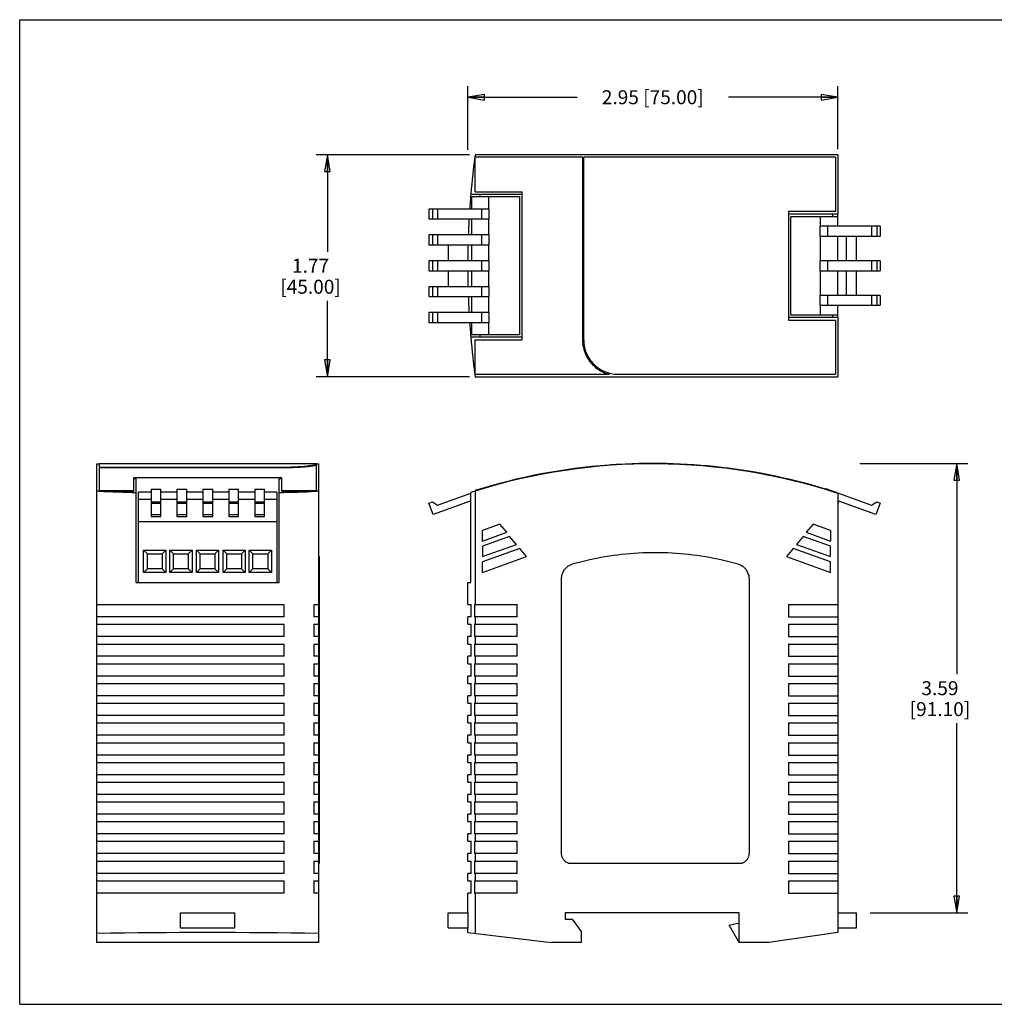
# Model space of a CAD drawing. Units: inches. Extents: x 0 to 17, y 0 to 11.
# Drawn here: x 0 to 10.9, y 0 to 11 of the extents above; entities that cross this region are included whole.
import ezdxf

# ---------------------------------------------------------------- set-up
doc = ezdxf.new("R2010")
doc.units = ezdxf.units.IN
doc.header["$LTSCALE"] = 0.935
doc.header["$MEASUREMENT"] = 0
doc.layers.get('0').update_dxf_attribs({"linetype": 'CONTINUOUS'})
doc.styles.get("Standard").update_dxf_attribs({"font": 'txt', "width": 0.8})
doc.dimstyles.new('DIMSTYLE_1', dxfattribs={"dimtxt": 0.15625, "dimasz": 0.1875, "dimexe": 0.18, "dimexo": 0.0625, "dimgap": 0.09, "dimtad": 0, "dimtih": 1, "dimtoh": 1, "dimlfac": 0.714286, "dimzin": 0, "dimdsep": 46, "dimtxsty": 'STANDARD', "dimblk": 'CLOSED', "dimblk1": 'CLOSED', "dimblk2": 'CLOSED', "dimcen": 0.09, "dimadec": 0, "dimazin": 0, "dimtfac": 1, "dimtofl": 0, "dimtmove": 0, "dimatfit": 3, "dimldrblk": 'CLOSED', "dimfxl": 1, "dimtolj": 1, "dimtzin": 0, "dimarcsym": 0})

# ---------------------------------------------------------------- blocks, each defined once
blk = doc.blocks.new('_CLOSED')
at = {"color": 0, "linetype": 'BYBLOCK'}
for p, q in [((0, 0), (-1, 0.167)), ((-1, 0.167), (-1, -0.167)), ((-1, -0.167), (0, 0)), ((-1, 0), (0, 0))]:
    blk.add_line(p, q, dxfattribs=at)
blk = doc.blocks.new('*D0')
at = {"color": 7, "linetype": 'CONTINUOUS'}
for p, q in [((9.386, 6.043), (10.592, 6.043)), ((10.467, 6.043), (10.467, 3.688)), ((10.467, 1.021), (10.467, 3.141)), ((9.5, 1.021), (10.592, 1.021))]:
    blk.add_line(p, q, dxfattribs=at)
at = {"color": 7, "linetype": 'CONTINUOUS', "xscale": 0.1875, "yscale": 0.1875, "zscale": 0.1875}
for p, rotation in [((10.467, 6.043), 90), ((10.467, 1.021), 270)]:
    blk.add_blockref('_CLOSED', p, dxfattribs=dict(at, rotation=rotation))
at = {"color": 7, "linetype": 'CONTINUOUS', "insert": (10.28, 3.61), "char_height": 0.1562, "width": 0.875, "attachment_point": 2, "line_spacing_factor": 0.9}
blk.add_mtext('3.59\\P[91.10]', dxfattribs=at)
blk = doc.blocks.new('*D1')
at = {"color": 7, "linetype": 'CONTINUOUS'}
for p, q in [((5.026, 9.491), (3.312, 9.491)), ((3.437, 9.491), (3.437, 8.407)), ((3.437, 7.011), (3.437, 7.86)), ((5.026, 7.011), (3.312, 7.011))]:
    blk.add_line(p, q, dxfattribs=at)
at = {"color": 7, "linetype": 'CONTINUOUS', "xscale": 0.1875, "yscale": 0.1875, "zscale": 0.1875}
for p, rotation in [((3.437, 9.491), 90), ((3.437, 7.011), 270)]:
    blk.add_blockref('_CLOSED', p, dxfattribs=dict(at, rotation=rotation))
at = {"color": 7, "linetype": 'CONTINUOUS', "insert": (3.249, 8.329), "char_height": 0.1562, "width": 0.875, "attachment_point": 2, "line_spacing_factor": 0.9}
blk.add_mtext('1.77\\P[45.00]', dxfattribs=at)
blk = doc.blocks.new('*D2')
at = {"color": 7, "linetype": 'CONTINUOUS'}
for p, q in [((5.005, 9.545), (5.005, 10.259)), ((9.139, 9.554), (9.139, 10.259)), ((5.005, 10.134), (6.229, 10.134)), ((9.139, 10.134), (7.916, 10.134))]:
    blk.add_line(p, q, dxfattribs=at)
at = {"color": 7, "linetype": 'CONTINUOUS', "xscale": 0.1875, "yscale": 0.1875, "zscale": 0.1875, "rotation": 180}
blk.add_blockref('_CLOSED', (5.005, 10.134), dxfattribs=at)
at = {"color": 7, "linetype": 'CONTINUOUS', "xscale": 0.1875, "yscale": 0.1875, "zscale": 0.1875}
blk.add_blockref('_CLOSED', (9.139, 10.134), dxfattribs=at)
at = {"color": 7, "linetype": 'CONTINUOUS', "insert": (7.072, 10.212), "char_height": 0.15625, "width": 1.53125, "attachment_point": 2, "line_spacing_factor": 0.9}
blk.add_mtext('2.95{\\Ftxt.shx;\\W1.000000;\\H0.156250; }[75.00]', dxfattribs=at)

msp = doc.modelspace()

# ---------------------------------------------------------------- linework, layer by layer
at = {"color": 7, "linetype": 'CONTINUOUS'}
for p, q in [((0, 0), (0, 11)), ((0, 11), (17, 11)), ((5.087, 9.078), (5.087, 9.464)), ((6.287, 9.464), (5.087, 9.464)), ((9.139, 9.491), (5.088, 9.491)), ((6.287, 9.464), (6.287, 7.424)), ((6.301, 7.424), (6.301, 9.464)), ((9.112, 9.464), (6.301, 9.464)), ((9.112, 9.464), (9.112, 8.857)), ((9.139, 9.491), (9.139, 8.83)), ((5.04, 9.05), (5.612, 9.05)), ((5.05, 8.885), (5.05, 9.023)), ((5.05, 9.023), (5.584, 9.023)), ((5.087, 9.078), (5.612, 9.078)), ((5.143, 9.023), (5.143, 9.05)), ((5.242, 8.885), (5.242, 9.023)), ((5.584, 9.023), (5.584, 7.479)), ((5.612, 7.424), (5.612, 9.078)), ((4.571, 8.885), (4.571, 8.775)), ((5.242, 8.885), (4.571, 8.885)), ((4.61, 8.885), (4.61, 8.775)), ((4.668, 8.885), (4.668, 8.775)), ((5.16, 8.885), (5.16, 8.775)), ((5.242, 8.885), (5.242, 8.775)), ((9.112, 8.857), (8.588, 8.857)), ((8.588, 8.857), (8.588, 7.645)), ((8.588, 8.83), (9.139, 8.83)), ((8.616, 8.802), (9.134, 8.802)), ((8.616, 7.7), (8.616, 8.802)), ((8.941, 8.802), (8.941, 8.692)), ((9.084, 8.802), (9.084, 8.83)), ((9.134, 8.802), (9.134, 8.692)), ((9.139, 8.692), (9.139, 8.83)), ((4.571, 8.775), (5.242, 8.775)), ((5.05, 8.595), (5.05, 8.775)), ((5.242, 8.595), (5.242, 8.775)), ((9.612, 8.692), (8.941, 8.692)), ((8.941, 8.582), (8.941, 8.692)), ((9.024, 8.692), (9.024, 8.582)), ((9.516, 8.692), (9.516, 8.582)), ((9.573, 8.692), (9.573, 8.582)), ((9.612, 8.692), (9.612, 8.582)), ((4.571, 8.595), (4.571, 8.485)), ((5.242, 8.595), (4.571, 8.595)), ((4.61, 8.595), (4.61, 8.485)), ((4.668, 8.595), (4.668, 8.485)), ((5.16, 8.595), (5.16, 8.485)), ((5.242, 8.595), (5.242, 8.485)), ((8.941, 8.582), (9.612, 8.582)), ((8.941, 8.582), (8.941, 8.306)), ((9.134, 8.582), (9.134, 8.306)), ((9.139, 8.306), (9.139, 8.582)), ((9.236, 8.306), (9.236, 8.582)), ((9.346, 8.306), (9.346, 8.582)), ((4.571, 8.485), (5.242, 8.485)), ((4.785, 8.485), (4.785, 8.306)), ((5.05, 8.306), (5.05, 8.485)), ((5.242, 8.306), (5.242, 8.485)), ((4.571, 8.306), (4.571, 8.196)), ((5.242, 8.306), (4.571, 8.306)), ((4.61, 8.306), (4.61, 8.196)), ((4.668, 8.306), (4.668, 8.196)), ((5.16, 8.306), (5.16, 8.196)), ((5.242, 8.306), (5.242, 8.196)), ((9.612, 8.306), (8.941, 8.306)), ((8.941, 8.196), (8.941, 8.306)), ((9.024, 8.306), (9.024, 8.196)), ((9.516, 8.306), (9.516, 8.196)), ((9.573, 8.306), (9.573, 8.196)), ((9.612, 8.306), (9.612, 8.196)), ((4.571, 8.196), (5.242, 8.196)), ((4.785, 8.196), (4.785, 8.017)), ((5.05, 8.017), (5.05, 8.196)), ((5.242, 8.017), (5.242, 8.196)), ((8.941, 8.196), (9.612, 8.196)), ((8.941, 8.196), (8.941, 7.92)), ((9.134, 8.196), (9.134, 7.92)), ((9.139, 7.92), (9.139, 8.196)), ((9.236, 7.92), (9.236, 8.196)), ((9.346, 7.92), (9.346, 8.196)), ((4.571, 8.017), (4.571, 7.906)), ((5.242, 8.017), (4.571, 8.017)), ((4.61, 8.017), (4.61, 7.906)), ((4.668, 8.017), (4.668, 7.906)), ((5.16, 8.017), (5.16, 7.906)), ((5.242, 8.017), (5.242, 7.906)), ((9.612, 7.92), (8.941, 7.92)), ((8.941, 7.81), (8.941, 7.92)), ((9.024, 7.92), (9.024, 7.81)), ((9.516, 7.92), (9.516, 7.81)), ((9.573, 7.92), (9.573, 7.81)), ((9.612, 7.92), (9.612, 7.81)), ((4.571, 7.906), (5.242, 7.906)), ((5.05, 7.727), (5.05, 7.906)), ((5.242, 7.727), (5.242, 7.906)), ((8.941, 7.81), (9.612, 7.81)), ((8.941, 7.81), (8.941, 7.7)), ((9.134, 7.81), (9.134, 7.7)), ((9.139, 7.672), (9.139, 7.81)), ((4.571, 7.727), (4.571, 7.617)), ((5.242, 7.727), (4.571, 7.727)), ((4.61, 7.727), (4.61, 7.617)), ((4.668, 7.727), (4.668, 7.617)), ((5.16, 7.727), (5.16, 7.617)), ((5.242, 7.727), (5.242, 7.617)), ((4.571, 7.617), (5.242, 7.617)), ((5.05, 7.479), (5.05, 7.617)), ((5.242, 7.479), (5.242, 7.617)), ((9.139, 7.672), (8.588, 7.672)), ((8.588, 7.645), (9.112, 7.645)), ((9.134, 7.7), (8.616, 7.7)), ((9.084, 7.672), (9.084, 7.7)), ((9.112, 7.645), (9.112, 7.038)), ((9.139, 7.672), (9.139, 7.011)), ((5.612, 7.452), (5.04, 7.452)), ((5.584, 7.479), (5.05, 7.479)), ((5.087, 7.038), (5.087, 7.424)), ((5.087, 7.424), (5.612, 7.424)), ((5.143, 7.452), (5.143, 7.479)), ((5.087, 7.038), (6.583, 7.038)), ((5.088, 7.011), (9.139, 7.011)), ((8.147, 7.005), (6.053, 7.005)), ((6.687, 7.038), (9.112, 7.038)), ((0.861, 0.691), (0.861, 6.037)), ((0.861, 6.037), (0.888, 6.037)), ((0.888, 6.043), (0.888, 5.998)), ((0.888, 6.043), (3.314, 6.043)), ((0.888, 5.998), (0.888, 5.996)), ((2.928, 5.998), (0.888, 5.998)), ((0.888, 5.996), (0.888, 5.738)), ((0.888, 5.996), (2.928, 5.996)), ((3.313, 6.03), (3.311, 6.028)), ((3.313, 6.03), (3.313, 6.03)), ((3.313, 6.026), (3.314, 6.026)), ((3.314, 6.031), (3.314, 6.043)), ((3.314, 6.037), (3.341, 6.037)), ((3.314, 6.026), (3.314, 6.031)), ((3.314, 5.738), (3.314, 6.025)), ((3.341, 0.691), (3.341, 6.037)), ((6.583, 6.025), (6.583, 6.019)), ((6.687, 6.026), (6.687, 6.031)), ((1.274, 5.738), (1.274, 5.88)), ((2.928, 5.88), (1.274, 5.88)), ((1.274, 5.874), (1.302, 5.874)), ((1.302, 4.714), (1.302, 5.874)), ((2.9, 4.714), (2.9, 5.874)), ((2.9, 5.874), (2.928, 5.874)), ((2.928, 5.733), (2.928, 5.88)), ((0.888, 5.732), (0.861, 5.733)), ((0.888, 5.738), (0.888, 5.733)), ((1.274, 5.738), (0.888, 5.738)), ((0.888, 5.733), (1.274, 5.733)), ((1.274, 5.733), (1.274, 5.738)), ((1.329, 4.714), (1.329, 5.723)), ((1.467, 5.723), (1.329, 5.723)), ((1.467, 5.756), (1.467, 5.451)), ((1.467, 5.756), (1.577, 5.756)), ((1.577, 5.451), (1.577, 5.756)), ((1.756, 5.723), (1.577, 5.723)), ((1.756, 5.756), (1.756, 5.451)), ((1.756, 5.756), (1.867, 5.756)), ((1.867, 5.451), (1.867, 5.756)), ((2.046, 5.723), (1.867, 5.723)), ((2.046, 5.756), (2.046, 5.451)), ((2.046, 5.756), (2.156, 5.756)), ((2.156, 5.451), (2.156, 5.756)), ((2.335, 5.723), (2.156, 5.723)), ((2.335, 5.756), (2.335, 5.451)), ((2.335, 5.756), (2.445, 5.756)), ((2.445, 5.451), (2.445, 5.756)), ((2.625, 5.723), (2.445, 5.723)), ((2.625, 5.756), (2.625, 5.451)), ((2.625, 5.756), (2.735, 5.756)), ((2.735, 5.451), (2.735, 5.756)), ((2.873, 5.723), (2.735, 5.723)), ((2.873, 5.723), (2.873, 4.714)), ((3.314, 5.738), (2.928, 5.738)), ((2.928, 5.733), (3.314, 5.733)), ((3.314, 5.733), (3.314, 5.738)), ((3.341, 5.733), (3.314, 5.732)), ((5.087, 5.733), (5.087, 5.738)), ((5.088, 5.733), (5.088, 4.466)), ((9.024, 5.756), (8.999, 5.756)), ((9.024, 5.756), (9.516, 5.577)), ((9.112, 5.721), (9.112, 5.715)), ((1.467, 5.64), (1.329, 5.64)), ((1.467, 5.615), (1.577, 5.615)), ((1.756, 5.64), (1.577, 5.64)), ((1.756, 5.615), (1.867, 5.615)), ((2.046, 5.64), (1.867, 5.64)), ((2.046, 5.615), (2.156, 5.615)), ((2.335, 5.64), (2.156, 5.64)), ((2.335, 5.615), (2.445, 5.615)), ((2.625, 5.64), (2.445, 5.64)), ((2.625, 5.615), (2.735, 5.615)), ((2.873, 5.64), (2.735, 5.64)), ((4.571, 5.6), (4.61, 5.615)), ((4.61, 5.615), (4.668, 5.577)), ((5.033, 5.622), (4.618, 5.471)), ((4.668, 5.577), (5.04, 5.712)), ((5.04, 5.603), (5.033, 5.622)), ((5.04, 4.714), (5.04, 5.718)), ((9.139, 5.706), (9.139, 0.801)), ((9.151, 5.622), (9.139, 5.591)), ((9.565, 5.471), (9.151, 5.622)), ((9.516, 5.577), (9.573, 5.615)), ((9.573, 5.615), (9.612, 5.6)), ((1.467, 5.6), (1.577, 5.6)), ((1.756, 5.6), (1.867, 5.6)), ((2.046, 5.6), (2.156, 5.6)), ((2.335, 5.6), (2.445, 5.6)), ((2.625, 5.6), (2.735, 5.6)), ((4.618, 5.471), (4.571, 5.6)), ((9.612, 5.6), (9.565, 5.471)), ((2.873, 5.392), (1.329, 5.392)), ((1.467, 5.471), (1.577, 5.471)), ((1.467, 5.451), (1.577, 5.451)), ((1.756, 5.471), (1.867, 5.471)), ((1.756, 5.451), (1.867, 5.451)), ((2.046, 5.471), (2.156, 5.471)), ((2.046, 5.451), (2.156, 5.451)), ((2.335, 5.471), (2.445, 5.471)), ((2.335, 5.451), (2.445, 5.451)), ((2.625, 5.471), (2.735, 5.471)), ((2.625, 5.451), (2.735, 5.451)), ((5.365, 5.364), (5.171, 5.294)), ((5.171, 5.176), (5.171, 5.294)), ((5.44, 5.275), (5.365, 5.364)), ((8.863, 5.364), (8.787, 5.275)), ((9.057, 5.294), (8.863, 5.364)), ((9.057, 5.294), (9.057, 5.176)), ((5.171, 5.176), (5.44, 5.275)), ((5.473, 5.228), (5.171, 5.118)), ((5.549, 5.138), (5.473, 5.228)), ((8.753, 5.228), (8.679, 5.138)), ((9.057, 5.118), (8.753, 5.228)), ((8.787, 5.275), (9.057, 5.176)), ((1.384, 4.825), (1.384, 5.073)), ((1.384, 5.073), (1.426, 5.031)), ((1.384, 5.073), (1.632, 5.073)), ((1.632, 5.073), (1.591, 5.031)), ((1.632, 5.073), (1.632, 4.825)), ((1.677, 4.825), (1.677, 5.073)), ((1.677, 5.073), (1.718, 5.031)), ((1.677, 5.073), (1.925, 5.073)), ((1.925, 5.073), (1.883, 5.031)), ((1.925, 5.073), (1.925, 4.825)), ((1.974, 4.825), (1.974, 5.073)), ((1.974, 5.073), (2.016, 5.031)), ((1.974, 5.073), (2.222, 5.073)), ((2.222, 5.073), (2.181, 5.031)), ((2.222, 5.073), (2.222, 4.825)), ((2.272, 4.825), (2.272, 5.073)), ((2.272, 5.073), (2.313, 5.031)), ((2.272, 5.073), (2.52, 5.073)), ((2.52, 5.073), (2.479, 5.031)), ((2.52, 5.073), (2.52, 4.825)), ((2.564, 4.825), (2.564, 5.073)), ((2.564, 5.073), (2.605, 5.031)), ((2.564, 5.073), (2.812, 5.073)), ((2.812, 5.073), (2.771, 5.031)), ((2.812, 5.073), (2.812, 4.825)), ((5.171, 5.001), (5.549, 5.138)), ((5.171, 5.118), (5.171, 5.001)), ((5.587, 5.094), (5.171, 4.942)), ((5.663, 5.004), (5.587, 5.094)), ((8.64, 5.094), (8.565, 5.004)), ((9.057, 4.942), (8.64, 5.094)), ((8.679, 5.138), (9.057, 5.001)), ((9.057, 5.001), (9.057, 5.118)), ((1.426, 4.866), (1.426, 5.031)), ((1.426, 5.031), (1.591, 5.031)), ((1.591, 5.031), (1.591, 4.866)), ((1.718, 4.866), (1.718, 5.031)), ((1.718, 5.031), (1.883, 5.031)), ((1.883, 5.031), (1.883, 4.866)), ((2.016, 4.866), (2.016, 5.031)), ((2.016, 5.031), (2.181, 5.031)), ((2.181, 5.031), (2.181, 4.866)), ((2.313, 4.866), (2.313, 5.031)), ((2.313, 5.031), (2.479, 5.031)), ((2.479, 5.031), (2.479, 4.866)), ((2.605, 4.866), (2.605, 5.031)), ((2.605, 5.031), (2.771, 5.031)), ((2.771, 5.031), (2.771, 4.866)), ((3.347, 5.004), (3.347, 1.573)), ((5.171, 4.825), (5.663, 5.004)), ((8.565, 5.004), (9.057, 4.825)), ((1.384, 4.825), (1.426, 4.866)), ((1.591, 4.866), (1.426, 4.866)), ((1.632, 4.825), (1.591, 4.866)), ((1.677, 4.825), (1.718, 4.866)), ((1.883, 4.866), (1.718, 4.866)), ((1.925, 4.825), (1.883, 4.866)), ((1.974, 4.825), (2.016, 4.866)), ((2.181, 4.866), (2.016, 4.866)), ((2.222, 4.825), (2.181, 4.866)), ((2.272, 4.825), (2.313, 4.866)), ((2.479, 4.866), (2.313, 4.866)), ((2.52, 4.825), (2.479, 4.866)), ((2.564, 4.825), (2.605, 4.866)), ((2.771, 4.866), (2.605, 4.866)), ((2.812, 4.825), (2.771, 4.866)), ((5.171, 4.825), (5.171, 4.942)), ((9.057, 4.825), (9.057, 4.942)), ((1.632, 4.825), (1.384, 4.825)), ((1.925, 4.825), (1.677, 4.825)), ((2.222, 4.825), (1.974, 4.825)), ((2.52, 4.825), (2.272, 4.825)), ((2.812, 4.825), (2.564, 4.825)), ((6.053, 1.683), (6.053, 4.757)), ((8.147, 4.757), (8.147, 1.683)), ((1.302, 4.714), (2.9, 4.714)), ((5.005, 4.466), (5.005, 4.714)), ((5.005, 4.714), (5.04, 4.714)), ((0.861, 4.466), (2.955, 4.466)), ((2.955, 4.328), (2.955, 4.466)), ((3.286, 4.466), (3.286, 4.328)), ((3.286, 4.466), (3.341, 4.466)), ((5.005, 4.466), (5.045, 4.466)), ((5.045, 4.328), (5.045, 4.466)), ((5.081, 4.466), (5.081, 4.328)), ((5.081, 4.466), (5.557, 4.466)), ((5.557, 4.328), (5.557, 4.466)), ((8.588, 4.466), (9.139, 4.466)), ((8.588, 4.466), (8.588, 4.328)), ((2.955, 4.328), (0.861, 4.328)), ((3.341, 4.328), (3.286, 4.328)), ((5.005, 4.246), (5.005, 4.328)), ((5.045, 4.328), (5.005, 4.328)), ((5.557, 4.328), (5.081, 4.328)), ((5.088, 4.328), (5.088, 4.246)), ((8.588, 4.328), (9.139, 4.328)), ((0.861, 4.246), (2.955, 4.246)), ((2.955, 4.108), (2.955, 4.246)), ((3.286, 4.246), (3.341, 4.246)), ((3.286, 4.246), (3.286, 4.108)), ((5.005, 4.246), (5.045, 4.246)), ((5.045, 4.108), (5.045, 4.246)), ((5.081, 4.246), (5.081, 4.108)), ((5.081, 4.246), (5.557, 4.246)), ((5.557, 4.108), (5.557, 4.246)), ((8.588, 4.246), (9.139, 4.246)), ((8.588, 4.246), (8.588, 4.108)), ((2.955, 4.108), (0.861, 4.108)), ((3.341, 4.108), (3.286, 4.108)), ((5.005, 4.025), (5.005, 4.108)), ((5.045, 4.108), (5.005, 4.108)), ((5.557, 4.108), (5.081, 4.108)), ((5.088, 4.108), (5.088, 4.025)), ((8.588, 4.108), (9.139, 4.108)), ((0.861, 4.025), (2.955, 4.025)), ((2.955, 3.888), (2.955, 4.025)), ((3.286, 4.025), (3.341, 4.025)), ((3.286, 4.025), (3.286, 3.888)), ((5.005, 4.025), (5.045, 4.025)), ((5.045, 3.888), (5.045, 4.025)), ((5.081, 4.025), (5.081, 3.888)), ((5.081, 4.025), (5.557, 4.025)), ((5.557, 3.888), (5.557, 4.025)), ((8.588, 4.025), (9.139, 4.025)), ((8.588, 4.025), (8.588, 3.888)), ((2.955, 3.888), (0.861, 3.888)), ((3.341, 3.888), (3.286, 3.888)), ((5.005, 3.805), (5.005, 3.888)), ((5.045, 3.888), (5.005, 3.888)), ((5.557, 3.888), (5.081, 3.888)), ((5.088, 3.888), (5.088, 3.805)), ((8.588, 3.888), (9.139, 3.888)), ((0.861, 3.805), (2.955, 3.805)), ((2.955, 3.667), (2.955, 3.805)), ((3.286, 3.805), (3.341, 3.805)), ((3.286, 3.805), (3.286, 3.667)), ((5.005, 3.805), (5.045, 3.805)), ((5.045, 3.667), (5.045, 3.805)), ((5.081, 3.805), (5.081, 3.667)), ((5.081, 3.805), (5.557, 3.805)), ((5.557, 3.667), (5.557, 3.805)), ((8.588, 3.805), (9.139, 3.805)), ((8.588, 3.805), (8.588, 3.667)), ((2.955, 3.667), (0.861, 3.667)), ((3.341, 3.667), (3.286, 3.667)), ((5.005, 3.584), (5.005, 3.667)), ((5.045, 3.667), (5.005, 3.667)), ((5.557, 3.667), (5.081, 3.667)), ((5.088, 3.667), (5.088, 3.584)), ((8.588, 3.667), (9.139, 3.667)), ((0.861, 3.584), (2.955, 3.584)), ((2.955, 3.447), (2.955, 3.584)), ((3.286, 3.584), (3.341, 3.584)), ((3.286, 3.584), (3.286, 3.447)), ((5.005, 3.584), (5.045, 3.584)), ((5.045, 3.447), (5.045, 3.584)), ((5.081, 3.584), (5.081, 3.447)), ((5.081, 3.584), (5.557, 3.584)), ((5.557, 3.447), (5.557, 3.584)), ((8.588, 3.584), (9.139, 3.584)), ((8.588, 3.584), (8.588, 3.447)), ((2.955, 3.447), (0.861, 3.447)), ((3.341, 3.447), (3.286, 3.447)), ((5.005, 3.364), (5.005, 3.447)), ((5.045, 3.447), (5.005, 3.447)), ((5.557, 3.447), (5.081, 3.447)), ((5.088, 3.447), (5.088, 3.364)), ((8.588, 3.447), (9.139, 3.447)), ((0.861, 3.364), (2.955, 3.364)), ((2.955, 3.226), (2.955, 3.364)), ((3.286, 3.364), (3.341, 3.364)), ((3.286, 3.364), (3.286, 3.226)), ((5.005, 3.364), (5.045, 3.364)), ((5.045, 3.226), (5.045, 3.364)), ((5.081, 3.364), (5.081, 3.226)), ((5.081, 3.364), (5.557, 3.364)), ((5.557, 3.226), (5.557, 3.364)), ((8.588, 3.364), (9.139, 3.364)), ((8.588, 3.364), (8.588, 3.226)), ((2.955, 3.226), (0.861, 3.226)), ((3.341, 3.226), (3.286, 3.226)), ((5.005, 3.143), (5.005, 3.226)), ((5.045, 3.226), (5.005, 3.226)), ((5.557, 3.226), (5.081, 3.226)), ((5.088, 3.226), (5.088, 3.143)), ((8.588, 3.226), (9.139, 3.226)), ((0.861, 3.143), (2.955, 3.143)), ((2.955, 3.006), (2.955, 3.143)), ((3.286, 3.143), (3.341, 3.143)), ((3.286, 3.143), (3.286, 3.006)), ((5.005, 3.143), (5.045, 3.143)), ((5.045, 3.006), (5.045, 3.143)), ((5.081, 3.143), (5.081, 3.006)), ((5.081, 3.143), (5.557, 3.143)), ((5.557, 3.006), (5.557, 3.143)), ((8.588, 3.143), (9.139, 3.143)), ((8.588, 3.143), (8.588, 3.006)), ((2.955, 3.006), (0.861, 3.006)), ((3.341, 3.006), (3.286, 3.006)), ((5.005, 2.923), (5.005, 3.006)), ((5.045, 3.006), (5.005, 3.006)), ((5.557, 3.006), (5.081, 3.006)), ((5.088, 3.006), (5.088, 2.923)), ((8.588, 3.006), (9.139, 3.006)), ((0.861, 2.923), (2.955, 2.923)), ((2.955, 2.785), (2.955, 2.923)), ((3.286, 2.923), (3.341, 2.923)), ((3.286, 2.923), (3.286, 2.785)), ((5.005, 2.923), (5.045, 2.923)), ((5.045, 2.785), (5.045, 2.923)), ((5.081, 2.923), (5.081, 2.785)), ((5.081, 2.923), (5.557, 2.923)), ((5.557, 2.785), (5.557, 2.923)), ((8.588, 2.923), (9.139, 2.923)), ((8.588, 2.923), (8.588, 2.785)), ((2.955, 2.785), (0.861, 2.785)), ((3.341, 2.785), (3.286, 2.785)), ((5.005, 2.703), (5.005, 2.785)), ((5.045, 2.785), (5.005, 2.785)), ((5.557, 2.785), (5.081, 2.785)), ((5.088, 2.785), (5.088, 2.703)), ((8.588, 2.785), (9.139, 2.785)), ((0.861, 2.703), (2.955, 2.703)), ((2.955, 2.565), (2.955, 2.703)), ((3.286, 2.703), (3.341, 2.703)), ((3.286, 2.703), (3.286, 2.565)), ((5.005, 2.703), (5.045, 2.703)), ((5.045, 2.565), (5.045, 2.703)), ((5.081, 2.703), (5.081, 2.565)), ((5.081, 2.703), (5.557, 2.703)), ((5.557, 2.565), (5.557, 2.703)), ((8.588, 2.703), (9.139, 2.703)), ((8.588, 2.703), (8.588, 2.565)), ((2.955, 2.565), (0.861, 2.565)), ((3.341, 2.565), (3.286, 2.565)), ((5.005, 2.482), (5.005, 2.565)), ((5.045, 2.565), (5.005, 2.565)), ((5.557, 2.565), (5.081, 2.565)), ((5.088, 2.565), (5.088, 2.482)), ((8.588, 2.565), (9.139, 2.565)), ((0.861, 2.482), (2.955, 2.482)), ((2.955, 2.344), (2.955, 2.482)), ((3.286, 2.482), (3.341, 2.482)), ((3.286, 2.482), (3.286, 2.344)), ((5.005, 2.482), (5.045, 2.482)), ((5.045, 2.344), (5.045, 2.482)), ((5.081, 2.482), (5.081, 2.344)), ((5.081, 2.482), (5.557, 2.482)), ((5.557, 2.344), (5.557, 2.482)), ((8.588, 2.482), (9.139, 2.482)), ((8.588, 2.482), (8.588, 2.344)), ((2.955, 2.344), (0.861, 2.344)), ((3.341, 2.344), (3.286, 2.344)), ((5.005, 2.262), (5.005, 2.344)), ((5.045, 2.344), (5.005, 2.344)), ((5.557, 2.344), (5.081, 2.344)), ((5.088, 2.344), (5.088, 2.262)), ((8.588, 2.344), (9.139, 2.344)), ((0.861, 2.262), (2.955, 2.262)), ((2.955, 2.124), (2.955, 2.262)), ((3.286, 2.262), (3.341, 2.262)), ((3.286, 2.262), (3.286, 2.124)), ((5.005, 2.262), (5.045, 2.262)), ((5.045, 2.124), (5.045, 2.262)), ((5.081, 2.262), (5.081, 2.124)), ((5.081, 2.262), (5.557, 2.262)), ((5.557, 2.124), (5.557, 2.262)), ((8.588, 2.262), (9.139, 2.262)), ((8.588, 2.262), (8.588, 2.124)), ((2.955, 2.124), (0.861, 2.124)), ((3.341, 2.124), (3.286, 2.124)), ((5.005, 2.041), (5.005, 2.124)), ((5.045, 2.124), (5.005, 2.124)), ((5.557, 2.124), (5.081, 2.124)), ((5.088, 2.124), (5.088, 2.041)), ((8.588, 2.124), (9.139, 2.124)), ((0.861, 2.041), (2.955, 2.041)), ((2.955, 1.903), (2.955, 2.041)), ((3.286, 2.041), (3.341, 2.041)), ((3.286, 2.041), (3.286, 1.903)), ((5.005, 2.041), (5.045, 2.041)), ((5.045, 1.903), (5.045, 2.041)), ((5.081, 2.041), (5.081, 1.903)), ((5.081, 2.041), (5.557, 2.041)), ((5.557, 1.903), (5.557, 2.041)), ((8.588, 2.041), (9.139, 2.041)), ((8.588, 2.041), (8.588, 1.903)), ((2.955, 1.903), (0.861, 1.903)), ((3.341, 1.903), (3.286, 1.903)), ((5.005, 1.821), (5.005, 1.903)), ((5.045, 1.903), (5.005, 1.903)), ((5.557, 1.903), (5.081, 1.903)), ((5.088, 1.903), (5.088, 1.821)), ((8.588, 1.903), (9.139, 1.903)), ((0.861, 1.821), (2.955, 1.821)), ((2.955, 1.683), (2.955, 1.821)), ((3.286, 1.821), (3.341, 1.821)), ((3.286, 1.821), (3.286, 1.683)), ((5.005, 1.821), (5.045, 1.821)), ((5.045, 1.683), (5.045, 1.821)), ((5.081, 1.821), (5.081, 1.683)), ((5.081, 1.821), (5.557, 1.821)), ((5.557, 1.683), (5.557, 1.821)), ((8.588, 1.821), (9.139, 1.821)), ((8.588, 1.821), (8.588, 1.683)), ((2.955, 1.683), (0.861, 1.683)), ((3.341, 1.683), (3.286, 1.683)), ((5.005, 1.6), (5.005, 1.683)), ((5.045, 1.683), (5.005, 1.683)), ((5.557, 1.683), (5.081, 1.683)), ((5.088, 1.683), (5.088, 1.6)), ((8.588, 1.683), (9.139, 1.683)), ((0.861, 1.6), (2.955, 1.6)), ((2.955, 1.462), (2.955, 1.6)), ((3.286, 1.6), (3.341, 1.6)), ((3.286, 1.6), (3.286, 1.462)), ((5.005, 1.6), (5.045, 1.6)), ((5.045, 1.462), (5.045, 1.6)), ((5.081, 1.6), (5.081, 1.462)), ((5.081, 1.6), (5.557, 1.6)), ((5.557, 1.462), (5.557, 1.6)), ((8.037, 1.573), (6.163, 1.573)), ((8.588, 1.6), (9.139, 1.6)), ((8.588, 1.6), (8.588, 1.462)), ((2.955, 1.462), (0.861, 1.462)), ((3.341, 1.462), (3.286, 1.462)), ((5.005, 1.38), (5.005, 1.462)), ((5.045, 1.462), (5.005, 1.462)), ((5.557, 1.462), (5.081, 1.462)), ((5.088, 1.462), (5.088, 1.38)), ((8.588, 1.462), (9.139, 1.462)), ((0.861, 1.38), (2.955, 1.38)), ((2.955, 1.242), (2.955, 1.38)), ((3.286, 1.38), (3.341, 1.38)), ((3.286, 1.38), (3.286, 1.242)), ((5.005, 1.38), (5.045, 1.38)), ((5.045, 1.242), (5.045, 1.38)), ((5.081, 1.38), (5.081, 1.242)), ((5.081, 1.38), (5.557, 1.38)), ((5.557, 1.242), (5.557, 1.38)), ((8.588, 1.38), (9.139, 1.38)), ((8.588, 1.38), (8.588, 1.242)), ((2.955, 1.242), (0.861, 1.242)), ((3.341, 1.242), (3.286, 1.242)), ((5.005, 1.021), (5.005, 1.242)), ((5.045, 1.242), (5.005, 1.242)), ((5.557, 1.242), (5.081, 1.242)), ((5.088, 1.242), (5.088, 0.791)), ((8.588, 1.242), (9.139, 1.242)), ((1.798, 1.021), (2.404, 1.021)), ((1.798, 0.856), (1.798, 1.021)), ((2.404, 0.856), (2.404, 1.021)), ((4.785, 0.856), (4.785, 1.021)), ((4.785, 1.021), (5.01, 1.021)), ((5.01, 0.856), (5.01, 1.021)), ((8.037, 1.021), (6.094, 1.021)), ((6.094, 1.021), (6.094, 0.953)), ((8.037, 0.691), (8.037, 1.021)), ((9.139, 1.021), (9.346, 1.021)), ((9.346, 0.856), (9.346, 1.021)), ((6.094, 0.953), (6.171, 0.953)), ((6.171, 0.953), (6.273, 0.812)), ((7.927, 0.884), (8.037, 0.911)), ((8.037, 0.691), (7.927, 0.884)), ((1.798, 0.856), (2.404, 0.856)), ((4.785, 0.856), (5.01, 0.856)), ((5.005, 0.801), (5.005, 0.856)), ((5.005, 0.801), (5.942, 0.691)), ((6.273, 0.812), (6.273, 0.691)), ((9.139, 0.801), (8.368, 0.691)), ((9.139, 0.856), (9.346, 0.856)), ((3.341, 0.691), (0.861, 0.691)), ((6.273, 0.691), (5.942, 0.691)), ((8.368, 0.691), (8.037, 0.691)), ((0, 0), (17, 0))]:
    msp.add_line(p, q, dxfattribs=at)
for centre, radius, start, end in [((14.348, 8.251), 9.343, 172.3719, 175.0926), ((14.348, 8.251), 9.343, 175.0926, 176.1085), ((14.348, 8.251), 9.343, 176.7857, 177.8863), ((14.348, 8.251), 9.343, 178.5632, 179.6619), ((14.348, 8.251), 9.343, 180.3381, 181.4368), ((14.348, 8.251), 9.343, 182.1137, 183.2143), ((14.348, 8.251), 9.343, 183.8915, 184.9074), ((14.348, 8.251), 9.343, 184.9074, 187.6281), ((6.699, 7.425), 0.412, 180.1442, 180.3513), ((6.693, 7.425), 0.406, 180.3169, 192.3653), ((6.694, 7.425), 0.393, 180.1206, 192.7529), ((6.685, 7.424), 0.398, 192.4377, 204.9503), ((6.684, 7.423), 0.384, 192.8254, 201.3776), ((6.686, 7.424), 0.385, 201.3703, 205.7308), ((6.687, 7.425), 0.4, 204.9477, 216.8183), ((6.687, 7.425), 0.387, 205.738, 215.2245), ((6.685, 7.423), 0.398, 216.8252, 217.3924), ((6.687, 7.425), 0.4, 217.4026, 230.5448), ((6.686, 7.424), 0.386, 215.2228, 218.5312), ((6.687, 7.424), 0.386, 218.5391, 231.3518), ((6.685, 7.423), 0.398, 230.537, 242.399), ((6.686, 7.424), 0.385, 231.3595, 233.9147), ((6.687, 7.425), 0.387, 233.9153, 244.188), ((6.69, 7.432), 0.408, 242.4921, 254.7722), ((6.686, 7.424), 0.385, 244.194, 248.7507), ((6.686, 7.422), 0.384, 248.7446, 255.1019), ((6.685, 7.42), 0.381, 255.1039, 257.1437), ((6.687, 7.432), 0.393, 257.2121, 269.8698), ((3.274, 6.171), 0.152, 284.8606, 285.1703), ((7.072, -0.587), 6.63, 94.2448, 107.4245), ((7.072, -0.587), 6.625, 71.8194, 107.4295), ((7.072, -0.587), 6.63, 93.3362, 94.2448), ((7.072, -0.587), 6.63, 72.0856, 93.3362), ((2.148, 36.232), 30.526, 267.6358, 268.4123), ((2.044, 36.518), 30.813, 271.5913, 272.3606), ((7.072, -0.587), 6.625, 107.4401, 107.8691), ((7.103, 1.631), 3.414, 99.51, 105.8127), ((7.1, 1.65), 3.395, 93.1618, 99.4996), ((7.1, 1.643), 3.402, 86.8378, 93.1622), ((7.1, 1.65), 3.395, 80.5004, 86.8382), ((7.097, 1.631), 3.414, 74.1873, 80.49), ((6.218, 4.757), 0.166, 135.5507, 150.2811), ((6.218, 4.757), 0.165, 126.6185, 135.5427), ((6.216, 4.759), 0.163, 120.6125, 126.6216), ((7.983, 4.759), 0.163, 53.3783, 59.3877), ((7.982, 4.758), 0.165, 44.4525, 53.3862), ((7.981, 4.757), 0.166, 29.7241, 44.4544), ((6.215, 4.758), 0.163, 159.205, 165.2143), ((6.218, 4.757), 0.165, 150.2791, 159.2128), ((7.982, 4.757), 0.165, 20.7919, 29.7161), ((7.984, 4.758), 0.163, 14.7859, 20.795), ((6.161, 1.682), 0.109, 194.9646, 200.8011), ((8.039, 1.682), 0.109, 339.1989, 345.0353), ((6.163, 1.683), 0.11, 200.8064, 210.0584), ((6.163, 1.683), 0.111, 210.0628, 217.0661), ((6.163, 1.683), 0.11, 217.0546, 232.9365), ((6.163, 1.683), 0.111, 232.9339, 239.9372), ((6.163, 1.683), 0.11, 239.9351, 249.2001), ((6.162, 1.681), 0.109, 249.1989, 255.0353), ((8.038, 1.681), 0.109, 284.9646, 290.8011), ((8.037, 1.683), 0.11, 290.8064, 300.0584), ((8.037, 1.683), 0.111, 300.0628, 307.0661), ((8.037, 1.683), 0.11, 307.0546, 322.9365), ((8.037, 1.683), 0.111, 322.9339, 329.9372), ((8.037, 1.683), 0.11, 329.9351, 339.2001)]:
    msp.add_arc(centre, radius, start, end, dxfattribs=at)
msp.add_ellipse((2.101, -0.298), major_axis=(9.343, 0), ratio=0.117647, start_param=1.43766, end_param=1.703933, dxfattribs=at)
for points, knots in [([(3.304, 6.026), (3.302, 6.025), (3.3, 6.025), (3.295, 6.023), (3.29, 6.022), (3.282, 6.021), (3.27, 6.019), (3.254, 6.016), (3.235, 6.014), (3.215, 6.011), (3.192, 6.009), (3.168, 6.007), (3.142, 6.005), (3.104, 6.002), (3.065, 6), (3.024, 5.999), (2.981, 5.998), (2.949, 5.998), (2.928, 5.998)], [0, 0, 0, 0, 0.010858, 0.023425, 0.03768, 0.053603, 0.090344, 0.133406, 0.182487, 0.237274, 0.297389, 0.362416, 0.43192, 0.505408, 0.662281, 0.744601, 0.828773, 1, 1, 1, 1]), ([(2.928, 5.996), (2.949, 5.996), (2.982, 5.996), (3.024, 5.997), (3.065, 5.999), (3.105, 6.001), (3.143, 6.003), (3.169, 6.005), (3.194, 6.007), (3.217, 6.01), (3.239, 6.012), (3.258, 6.014), (3.275, 6.017), (3.29, 6.019), (3.3, 6.021), (3.308, 6.023), (3.311, 6.024), (3.313, 6.024)], [0, 0, 0, 0, 0.167444, 0.24985, 0.330565, 0.484902, 0.557545, 0.626537, 0.691419, 0.751792, 0.80727, 0.857489, 0.902119, 0.940842, 0.973488, 0.987514, 1, 1, 1, 1]), ([(3.311, 6.028), (3.31, 6.028), (3.309, 6.028), (3.307, 6.027), (3.305, 6.026), (3.304, 6.026)], [0, 0, 0, 0, 0.202771, 0.436646, 1, 1, 1, 1]), ([(3.314, 6.031), (3.314, 6.031), (3.313, 6.031), (3.313, 6.03), (3.313, 6.03)], [0, 0, 0, 0, 0.452159, 1, 1, 1, 1]), ([(3.313, 6.024), (3.313, 6.025), (3.313, 6.025), (3.313, 6.025), (3.313, 6.026)], [0, 0, 0, 0, 0.554356, 1, 1, 1, 1]), ([(6.134, 4.899), (6.14, 4.903), (6.153, 4.909), (6.166, 4.914), (6.173, 4.916)], [0, 0, 0, 0, 0.500336, 1, 1, 1, 1]), ([(8.027, 4.916), (8.034, 4.914), (8.047, 4.909), (8.06, 4.903), (8.066, 4.899)], [0, 0, 0, 0, 0.499664, 1, 1, 1, 1]), ([(6.053, 4.757), (6.053, 4.764), (6.054, 4.779), (6.056, 4.793), (6.058, 4.8)], [0, 0, 0, 0, 0.499664, 1, 1, 1, 1]), ([(8.142, 4.8), (8.143, 4.793), (8.146, 4.779), (8.147, 4.764), (8.147, 4.757)], [0, 0, 0, 0, 0.500336, 1, 1, 1, 1]), ([(6.056, 1.654), (6.055, 1.659), (6.053, 1.668), (6.053, 1.678), (6.053, 1.683)], [0, 0, 0, 0, 0.50034, 1, 1, 1, 1]), ([(8.147, 1.683), (8.147, 1.678), (8.146, 1.668), (8.145, 1.659), (8.143, 1.654)], [0, 0, 0, 0, 0.49966, 1, 1, 1, 1]), ([(6.163, 1.573), (6.158, 1.573), (6.148, 1.573), (6.139, 1.575), (6.134, 1.576)], [0, 0, 0, 0, 0.49966, 1, 1, 1, 1]), ([(8.066, 1.576), (8.061, 1.575), (8.051, 1.573), (8.042, 1.573), (8.037, 1.573)], [0, 0, 0, 0, 0.50034, 1, 1, 1, 1])]:
    msp.add_open_spline(points, degree=3, knots=knots, dxfattribs=at)

# ---------------------------------------------------------------- dimensions: what is measured, and where the dimension line sits
for base, p1, p2, angle, picture, middle in [((5.005, 10.134), (9.139, 9.554), (5.005, 9.545), 180, '*D2', (6.916, 10.134)), ((3.437, 9.491), (5.026, 7.011), (5.026, 9.491), 90, '*D1', (3.281, 8.134)), ((10.467, 6.043), (9.5, 1.021), (9.386, 6.043), 90, '*D0', (10.311, 3.415))]:
    dim = msp.add_linear_dim(base=base, p1=p1, p2=p2, angle=angle, dimstyle='DIMSTYLE_1', dxfattribs=at)
    dim.commit()
    dim.dimension.update_dxf_attribs({"geometry": picture, "text_midpoint": middle, "dimtype": 160})

doc.saveas('drawing.dxf')
